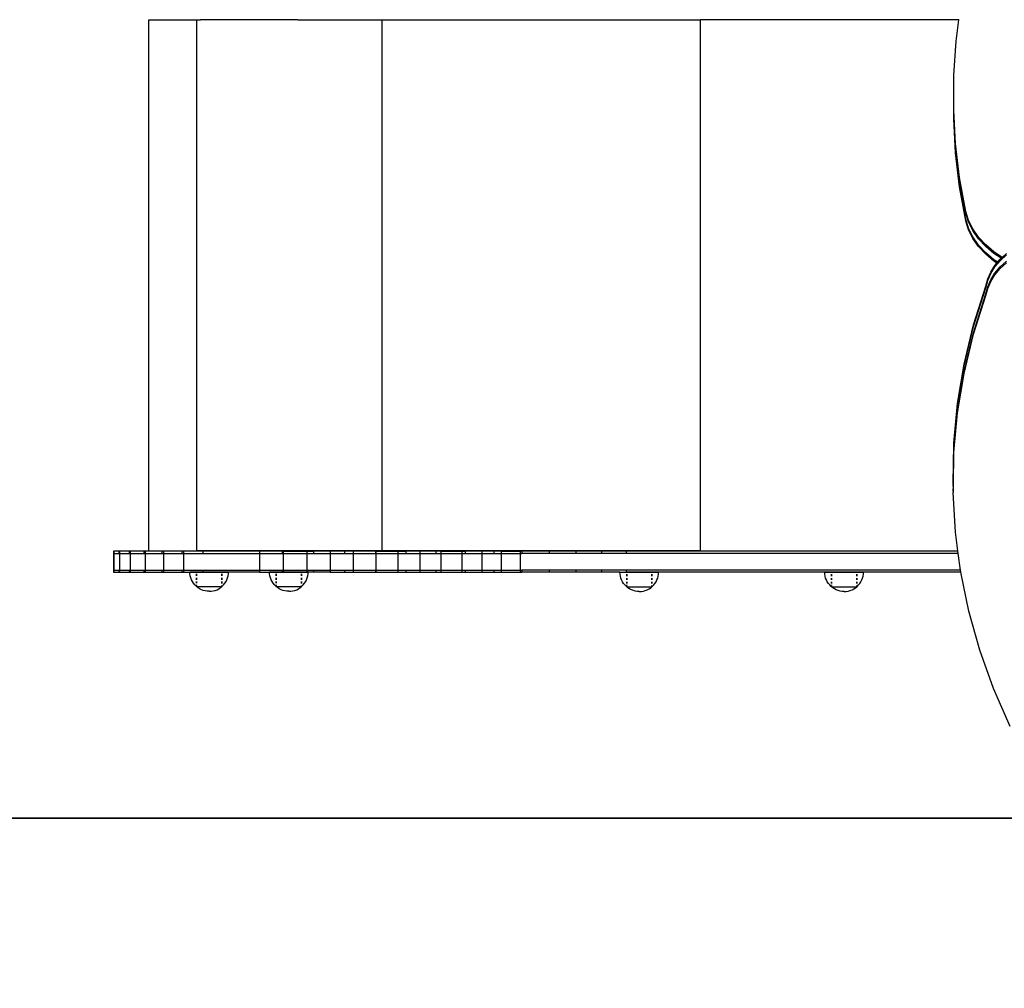
# Model space of a CAD drawing. Units: millimetres. Extents: x -5 to 212, y -5 to 302.
# Drawn here: x 95 to 117, y 81 to 104 of the extents above; entities that cross this region are included whole.
import ezdxf

# ---------------------------------------------------------------- set-up
doc = ezdxf.new("R2010")
doc.units = ezdxf.units.MM
doc.layers.add('Dibujo', color=7, linetype='Continuous')
doc.styles.add('SEACAD_Arial', font='arial.ttf')
doc.dimstyles.new('UNE', dxfattribs={"dimtxt": 2.4, "dimasz": 2.4, "dimexe": 1.2, "dimexo": 0, "dimgap": 1.2, "dimtad": 1, "dimdec": 0, "dimlfac": 100, "dimrnd": 10, "dimtxsty": 'SEACAD_Arial', "dimblk1": '_SE_FILLED', "dimblk2": '_SE_FILLED', "dimsah": 1, "dimcen": 1.2, "dimadec": 1, "dimazin": 0, "dimtfac": 1, "dimtdec": 0, "dimtmove": 0, "dimatfit": 3, "dimfxl": 1, "dimtolj": 1, "dimarcsym": 0})

# ---------------------------------------------------------------- blocks, each defined once
blk = doc.blocks.new('_SE_FILLED')
at = {"color": 0}
blk.add_line((0, 0), (-1, 0), dxfattribs=at)
blk.add_solid([(0, 0), (-1, -0.1665), (-1, 0.1665), (0, 0)], dxfattribs=at)
blk = doc.blocks.new('*D137')
at = {"layer": 'Dibujo', "color": 0, "lineweight": -2}
for p, q in [((45.523, 97.772), (45.523, 155.786)), ((96.825, 104.094), (96.825, 155.786)), ((47.923, 154.586), (94.425, 154.586))]:
    blk.add_line(p, q, dxfattribs=at)
at = {"layer": 'Dibujo', "color": 0, "lineweight": -2, "xscale": 2.4, "yscale": 2.4, "zscale": 2.4, "rotation": 180}
blk.add_blockref('_SE_FILLED', (45.523, 154.586), dxfattribs=at)
at = {"layer": 'Dibujo', "color": 0, "lineweight": -2, "xscale": 2.4, "yscale": 2.4, "zscale": 2.4}
blk.add_blockref('_SE_FILLED', (96.825, 154.586), dxfattribs=at)
at = {"layer": 'Dibujo', "color": 0, "insert": (71.174, 157.011), "char_height": 2.4, "attachment_point": 5, "style": 'SEACAD_Arial'}
blk.add_mtext('\\A1;2000', dxfattribs=at)
blk = doc.blocks.new('*D141')
at = {"layer": 'Dibujo', "color": 0, "lineweight": -2}
for p, q in [((120.414, 109.982), (39.458, 109.982)), ((40.658, 107.582), (40.658, 87.788)), ((120.414, 85.388), (39.458, 85.388))]:
    blk.add_line(p, q, dxfattribs=at)
at = {"layer": 'Dibujo', "color": 0, "lineweight": -2, "xscale": 2.4, "yscale": 2.4, "zscale": 2.4}
for p, rotation in [((40.658, 109.982), 90), ((40.658, 85.388), 270)]:
    blk.add_blockref('_SE_FILLED', p, dxfattribs=dict(at, rotation=rotation))
at = {"layer": 'Dibujo', "color": 0, "insert": (38.233, 97.685), "char_height": 2.4, "attachment_point": 5, "rotation": 90, "style": 'SEACAD_Arial'}
blk.add_mtext('\\A1;980', dxfattribs=at)
blk = doc.blocks.new('*D142')
at = {"layer": 'Dibujo', "color": 0, "lineweight": -2}
for p, q in [((120.762, 85.376), (39.458, 85.376)), ((40.658, 82.976), (40.658, 49.253)), ((120.762, 46.853), (39.458, 46.853))]:
    blk.add_line(p, q, dxfattribs=at)
at = {"layer": 'Dibujo', "color": 0, "lineweight": -2, "xscale": 2.4, "yscale": 2.4, "zscale": 2.4}
for p, rotation in [((40.658, 85.376), 90), ((40.658, 46.853), 270)]:
    blk.add_blockref('_SE_FILLED', p, dxfattribs=dict(at, rotation=rotation))
at = {"layer": 'Dibujo', "color": 0, "insert": (38.233, 66.114), "char_height": 2.4, "attachment_point": 5, "rotation": 90, "style": 'SEACAD_Arial'}
blk.add_mtext('\\A1;1500', dxfattribs=at)
blk = doc.blocks.new('*D143')
at = {"layer": 'Dibujo', "color": 0, "lineweight": -2}
for p, q in [((128.284, 148.551), (30.307, 148.551)), ((31.507, 49.253), (31.507, 146.151)), ((128.881, 46.853), (30.307, 46.853))]:
    blk.add_line(p, q, dxfattribs=at)
at = {"layer": 'Dibujo', "color": 0, "lineweight": -2, "xscale": 2.4, "yscale": 2.4, "zscale": 2.4}
for p, rotation in [((31.507, 148.551), 90), ((31.507, 46.853), 270)]:
    blk.add_blockref('_SE_FILLED', p, dxfattribs=dict(at, rotation=rotation))
at = {"layer": 'Dibujo', "color": 0, "insert": (29.082, 97.702), "char_height": 2.4, "attachment_point": 5, "rotation": 90, "style": 'SEACAD_Arial'}
blk.add_mtext('\\A1;3960', dxfattribs=at)
blk = doc.blocks.new('*D144')
at = {"layer": 'Dibujo', "color": 0, "lineweight": -2}
for p, q in [((45.523, 97.772), (45.523, 162.002)), ((190.84, 97.597), (190.84, 162.002)), ((47.923, 160.802), (188.44, 160.802))]:
    blk.add_line(p, q, dxfattribs=at)
at = {"layer": 'Dibujo', "color": 0, "lineweight": -2, "xscale": 2.4, "yscale": 2.4, "zscale": 2.4, "rotation": 180}
blk.add_blockref('_SE_FILLED', (45.523, 160.802), dxfattribs=at)
at = {"layer": 'Dibujo', "color": 0, "lineweight": -2, "xscale": 2.4, "yscale": 2.4, "zscale": 2.4}
blk.add_blockref('_SE_FILLED', (190.84, 160.802), dxfattribs=at)
at = {"layer": 'Dibujo', "color": 0, "insert": (118.182, 163.227), "char_height": 2.4, "attachment_point": 5, "style": 'SEACAD_Arial'}
blk.add_mtext('\\A1;5670', dxfattribs=at)

msp = doc.modelspace()

# ---------------------------------------------------------------- linework, layer by layer
at = {"layer": 'Dibujo'}
for p, q in [((97.637, 91.563), (97.637, 103.839)), ((97.637, 103.839), (98.741, 103.839)), ((98.741, 91.563), (98.741, 103.839)), ((98.741, 103.839), (98.831, 103.839)), ((98.831, 103.839), (98.831, 103.84)), ((99.24, 103.84), (98.831, 103.84)), ((99.24, 103.839), (98.831, 103.839)), ((99.24, 103.839), (99.24, 103.84)), ((100.665, 103.839), (99.24, 103.839)), ((100.665, 103.839), (100.665, 103.84)), ((101.075, 103.84), (100.665, 103.84)), ((101.075, 103.839), (100.665, 103.839)), ((101.075, 103.839), (101.075, 103.84)), ((101.075, 103.839), (103.027, 103.839)), ((103.027, 91.563), (103.027, 103.839)), ((103.027, 103.839), (110.379, 103.839)), ((110.379, 91.563), (110.379, 103.839)), ((116.352, 103.839), (110.379, 103.839)), ((116.29, 103.352), (116.352, 103.839)), ((116.352, 103.839), (116.354, 103.851)), ((116.238, 102.563), (116.29, 103.352)), ((116.234, 101.773), (116.238, 102.527)), ((116.238, 102.527), (116.238, 102.563)), ((116.234, 101.77), (116.234, 101.773)), ((116.234, 101.737), (116.234, 101.77)), ((116.235, 101.755), (116.234, 101.77)), ((116.234, 101.725), (116.235, 101.755)), ((116.234, 101.592), (116.234, 101.737)), ((116.234, 101.725), (116.234, 101.737)), ((116.234, 101.722), (116.234, 101.725)), ((116.234, 101.592), (116.234, 101.722)), ((116.278, 100.947), (116.234, 101.722)), ((116.278, 100.983), (116.235, 101.755)), ((116.234, 101.589), (116.234, 101.592)), ((116.278, 100.803), (116.234, 101.589)), ((116.234, 101.556), (116.234, 101.589)), ((116.278, 100.766), (116.234, 101.556)), ((116.37, 100.196), (116.278, 100.983)), ((116.37, 100.16), (116.278, 100.947)), ((116.37, 100.015), (116.278, 100.803)), ((116.37, 99.979), (116.278, 100.766)), ((116.511, 99.412), (116.37, 100.196)), ((116.511, 99.376), (116.37, 100.16)), ((116.511, 99.232), (116.37, 100.015)), ((116.511, 99.195), (116.37, 99.979)), ((116.578, 99.206), (116.511, 99.412)), ((116.578, 99.17), (116.511, 99.376)), ((116.578, 99.025), (116.511, 99.232)), ((116.678, 99.007), (116.578, 99.206)), ((116.578, 98.989), (116.511, 99.195)), ((116.678, 98.971), (116.578, 99.17)), ((116.678, 98.826), (116.578, 99.025)), ((116.678, 98.79), (116.578, 98.989)), ((116.81, 98.817), (116.678, 99.007)), ((116.81, 98.781), (116.678, 98.971)), ((116.81, 98.636), (116.678, 98.826)), ((116.81, 98.6), (116.678, 98.79)), ((116.973, 98.639), (116.81, 98.817)), ((116.973, 98.603), (116.81, 98.781)), ((116.973, 98.459), (116.81, 98.636)), ((116.973, 98.422), (116.81, 98.6)), ((117.164, 98.477), (116.973, 98.639)), ((117.164, 98.44), (116.973, 98.603)), ((117.164, 98.296), (116.973, 98.459)), ((117.164, 98.26), (116.973, 98.422)), ((117.353, 98.35), (117.164, 98.477)), ((117.33, 98.329), (117.164, 98.44)), ((117.25, 98.238), (117.164, 98.296)), ((117.25, 98.238), (117.31, 98.31)), ((117.31, 98.274), (117.454, 98.407)), ((117.31, 98.31), (117.33, 98.329)), ((117.33, 98.329), (117.353, 98.35)), ((117.353, 98.35), (117.454, 98.444)), ((117.091, 98.011), (117.188, 98.165)), ((117.091, 97.975), (117.188, 98.129)), ((117.23, 98.215), (117.164, 98.26)), ((117.188, 98.129), (117.31, 98.274)), ((117.188, 98.165), (117.23, 98.215)), ((117.188, 97.984), (117.31, 98.129)), ((117.188, 97.948), (117.31, 98.093)), ((117.23, 98.215), (117.25, 98.238)), ((117.31, 98.129), (117.454, 98.263)), ((117.31, 98.093), (117.454, 98.227)), ((116.975, 97.685), (117.02, 97.851)), ((117.02, 97.851), (117.091, 98.011)), ((117.02, 97.815), (117.091, 97.975)), ((117.091, 97.83), (117.188, 97.984)), ((117.091, 97.794), (117.188, 97.948)), ((116.691, 96.789), (116.975, 97.685)), ((116.691, 96.752), (116.975, 97.649)), ((116.975, 97.649), (117.02, 97.815)), ((116.975, 97.505), (117.02, 97.67)), ((116.975, 97.468), (117.02, 97.634)), ((117.02, 97.67), (117.091, 97.83)), ((117.02, 97.634), (117.091, 97.794)), ((116.691, 96.608), (116.975, 97.505)), ((116.691, 96.572), (116.975, 97.468)), ((116.473, 95.883), (116.691, 96.789)), ((116.473, 95.846), (116.691, 96.752)), ((116.473, 95.702), (116.691, 96.608)), ((116.473, 95.666), (116.691, 96.572)), ((116.322, 94.97), (116.473, 95.883)), ((116.322, 94.934), (116.473, 95.846)), ((116.322, 94.789), (116.473, 95.702)), ((116.322, 94.753), (116.473, 95.666)), ((116.239, 94.053), (116.322, 94.97)), ((116.239, 94.017), (116.322, 94.934)), ((116.239, 93.872), (116.322, 94.789)), ((116.239, 93.836), (116.322, 94.753)), ((116.223, 93.134), (116.239, 94.017)), ((116.239, 94.017), (116.239, 94.053)), ((116.226, 93.092), (116.239, 93.836)), ((116.239, 93.836), (116.239, 93.872)), ((116.223, 93.134), (116.224, 93.125)), ((116.224, 93.125), (116.223, 93.098)), ((116.223, 93.098), (116.223, 92.953)), ((116.225, 93.064), (116.223, 93.098)), ((116.226, 93.092), (116.224, 93.125)), ((116.225, 93.064), (116.226, 93.084)), ((116.226, 93.056), (116.225, 93.064)), ((116.226, 93.084), (116.226, 93.092)), ((116.223, 92.953), (116.226, 93.056)), ((116.224, 92.945), (116.223, 92.953)), ((116.224, 92.945), (116.223, 92.917)), ((116.276, 91.999), (116.223, 92.917)), ((116.333, 91.563), (116.276, 91.999)), ((96.82, 91.558), (96.825, 91.558)), ((96.82, 91.558), (96.82, 91.507)), ((96.825, 91.507), (96.82, 91.507)), ((96.82, 91.507), (96.82, 91.123)), ((96.825, 91.558), (96.825, 91.507)), ((96.941, 91.558), (96.825, 91.558)), ((96.825, 91.507), (96.825, 91.123)), ((96.825, 91.507), (96.941, 91.507)), ((96.941, 91.558), (96.941, 91.507)), ((96.956, 91.558), (96.941, 91.558)), ((96.941, 91.507), (96.956, 91.507)), ((96.956, 91.558), (96.956, 91.507)), ((97.179, 91.558), (96.956, 91.558)), ((96.956, 91.507), (96.956, 91.123)), ((96.956, 91.507), (97.179, 91.507)), ((97.179, 91.558), (97.179, 91.507)), ((97.202, 91.558), (97.179, 91.558)), ((97.179, 91.507), (97.202, 91.507)), ((97.202, 91.558), (97.202, 91.507)), ((97.518, 91.558), (97.202, 91.558)), ((97.202, 91.507), (97.202, 91.123)), ((97.202, 91.507), (97.518, 91.507)), ((97.518, 91.558), (97.518, 91.507)), ((97.548, 91.558), (97.518, 91.558)), ((97.518, 91.507), (97.548, 91.507)), ((97.548, 91.558), (97.548, 91.507)), ((97.935, 91.558), (97.548, 91.558)), ((97.548, 91.507), (97.548, 91.123)), ((97.548, 91.507), (97.935, 91.507)), ((97.637, 91.563), (98.741, 91.563)), ((97.935, 91.558), (97.935, 91.507)), ((97.97, 91.558), (97.935, 91.558)), ((97.935, 91.507), (97.97, 91.507)), ((97.97, 91.558), (97.97, 91.507)), ((98.4, 91.558), (97.97, 91.558)), ((97.97, 91.507), (97.97, 91.123)), ((97.97, 91.507), (98.4, 91.507)), ((98.4, 91.558), (98.4, 91.507)), ((98.437, 91.558), (98.4, 91.558)), ((98.4, 91.507), (98.437, 91.507)), ((98.437, 91.558), (98.437, 91.507)), ((98.881, 91.558), (98.437, 91.558)), ((98.437, 91.507), (98.437, 91.123)), ((98.437, 91.507), (98.881, 91.507)), ((103.027, 91.563), (98.741, 91.563)), ((98.881, 91.558), (98.881, 91.507)), ((100.192, 91.558), (98.881, 91.558)), ((98.881, 91.507), (100.192, 91.507)), ((100.192, 91.558), (100.192, 91.507)), ((100.716, 91.558), (100.192, 91.558)), ((100.192, 91.507), (100.192, 91.123)), ((100.192, 91.507), (100.716, 91.507)), ((100.716, 91.558), (100.716, 91.507)), ((100.741, 91.558), (100.716, 91.558)), ((100.716, 91.507), (100.741, 91.507)), ((100.741, 91.558), (101.285, 91.558)), ((100.741, 91.558), (100.741, 91.507)), ((100.741, 91.507), (101.285, 91.507)), ((100.741, 91.507), (100.741, 91.123)), ((101.285, 91.558), (101.285, 91.507)), ((101.285, 91.558), (101.441, 91.558)), ((101.285, 91.507), (101.285, 91.123)), ((101.285, 91.507), (101.441, 91.507)), ((101.441, 91.558), (101.441, 91.507)), ((101.824, 91.558), (101.441, 91.558)), ((101.441, 91.507), (101.824, 91.507)), ((101.824, 91.558), (101.824, 91.507)), ((102.16, 91.558), (101.824, 91.558)), ((101.824, 91.507), (101.824, 91.123)), ((101.824, 91.507), (102.16, 91.507)), ((102.16, 91.558), (102.16, 91.507)), ((102.355, 91.558), (102.16, 91.558)), ((102.16, 91.507), (102.355, 91.507)), ((102.355, 91.558), (102.355, 91.507)), ((102.871, 91.558), (102.355, 91.558)), ((102.355, 91.507), (102.355, 91.123)), ((102.355, 91.507), (102.871, 91.507)), ((102.871, 91.558), (102.871, 91.507)), ((102.878, 91.558), (102.871, 91.558)), ((102.871, 91.507), (102.878, 91.507)), ((102.878, 91.558), (103.392, 91.558)), ((102.878, 91.558), (102.878, 91.507)), ((102.878, 91.507), (103.392, 91.507)), ((102.878, 91.507), (102.878, 91.123)), ((110.379, 91.563), (103.027, 91.563)), ((103.392, 91.558), (103.392, 91.507)), ((103.392, 91.558), (103.573, 91.558)), ((103.392, 91.507), (103.392, 91.123)), ((103.392, 91.507), (103.573, 91.507)), ((103.573, 91.558), (103.573, 91.507)), ((103.895, 91.558), (103.573, 91.558)), ((103.573, 91.507), (103.895, 91.507)), ((103.895, 91.558), (103.895, 91.507)), ((104.264, 91.558), (103.895, 91.558)), ((103.895, 91.507), (103.895, 91.123)), ((103.895, 91.507), (104.264, 91.507)), ((104.264, 91.558), (104.264, 91.507)), ((104.386, 91.558), (104.264, 91.558)), ((104.264, 91.507), (104.386, 91.507)), ((104.386, 91.558), (104.865, 91.558)), ((104.386, 91.558), (104.386, 91.507)), ((104.386, 91.507), (104.865, 91.507)), ((104.386, 91.507), (104.386, 91.123)), ((104.865, 91.558), (104.865, 91.507)), ((104.865, 91.558), (104.942, 91.558)), ((104.865, 91.507), (104.865, 91.123)), ((104.865, 91.507), (104.942, 91.507)), ((104.942, 91.558), (104.942, 91.507)), ((105.329, 91.558), (104.942, 91.558)), ((104.942, 91.507), (105.329, 91.507)), ((105.329, 91.558), (105.329, 91.507)), ((105.607, 91.558), (105.329, 91.558)), ((105.329, 91.507), (105.329, 91.123)), ((105.329, 91.507), (105.607, 91.507)), ((105.607, 91.558), (105.607, 91.507)), ((105.779, 91.558), (105.607, 91.558)), ((105.607, 91.507), (105.779, 91.507)), ((105.779, 91.558), (106.212, 91.558)), ((105.779, 91.558), (105.779, 91.507)), ((105.779, 91.507), (106.212, 91.507)), ((105.779, 91.507), (105.779, 91.123)), ((106.212, 91.558), (106.212, 91.507)), ((106.256, 91.558), (106.212, 91.558)), ((106.212, 91.507), (106.212, 91.123)), ((106.212, 91.507), (106.256, 91.507)), ((106.888, 91.558), (106.256, 91.558)), ((106.256, 91.558), (106.256, 91.507)), ((106.888, 91.507), (106.256, 91.507)), ((107.501, 91.558), (106.888, 91.558)), ((106.888, 91.558), (106.888, 91.507)), ((107.501, 91.507), (106.888, 91.507)), ((108.095, 91.558), (107.501, 91.558)), ((107.501, 91.558), (107.501, 91.507)), ((108.095, 91.507), (107.501, 91.507)), ((108.667, 91.558), (108.095, 91.558)), ((108.095, 91.558), (108.095, 91.507)), ((108.667, 91.507), (108.095, 91.507)), ((116.333, 91.558), (108.667, 91.558)), ((108.667, 91.558), (108.667, 91.507)), ((116.34, 91.507), (108.667, 91.507)), ((110.379, 91.563), (116.333, 91.563)), ((116.333, 91.558), (116.333, 91.563)), ((116.34, 91.507), (116.333, 91.558)), ((116.39, 91.123), (116.34, 91.507)), ((96.82, 91.123), (96.825, 91.123)), ((96.82, 91.123), (96.82, 91.072)), ((96.82, 91.072), (96.825, 91.072)), ((96.825, 91.123), (96.825, 91.072)), ((96.825, 91.123), (96.941, 91.123)), ((96.825, 91.072), (96.941, 91.072)), ((96.941, 91.123), (96.941, 91.072)), ((96.941, 91.123), (96.956, 91.123)), ((96.941, 91.072), (96.956, 91.072)), ((96.956, 91.123), (96.956, 91.072)), ((96.956, 91.123), (97.179, 91.123)), ((96.956, 91.072), (97.179, 91.072)), ((97.179, 91.123), (97.179, 91.072)), ((97.179, 91.123), (97.202, 91.123)), ((97.179, 91.072), (97.202, 91.072)), ((97.202, 91.123), (97.202, 91.072)), ((97.202, 91.123), (97.518, 91.123)), ((97.202, 91.072), (97.518, 91.072)), ((97.518, 91.123), (97.518, 91.072)), ((97.518, 91.123), (97.548, 91.123)), ((97.518, 91.072), (97.548, 91.072)), ((97.548, 91.123), (97.548, 91.072)), ((97.548, 91.123), (97.935, 91.123)), ((97.548, 91.072), (97.935, 91.072)), ((97.935, 91.123), (97.935, 91.072)), ((97.935, 91.123), (97.97, 91.123)), ((97.935, 91.072), (97.97, 91.072)), ((97.97, 91.123), (97.97, 91.072)), ((97.97, 91.123), (98.4, 91.123)), ((97.97, 91.072), (98.4, 91.072)), ((98.4, 91.123), (98.4, 91.072)), ((98.4, 91.123), (98.437, 91.123)), ((98.4, 91.072), (98.437, 91.072)), ((98.437, 91.123), (98.437, 91.072)), ((98.437, 91.123), (98.881, 91.123)), ((98.437, 91.072), (98.583, 91.072)), ((98.583, 91.072), (98.583, 91.079)), ((98.583, 91.079), (98.881, 91.079)), ((98.585, 91.032), (98.583, 91.072)), ((98.583, 91.072), (99.477, 91.072)), ((98.592, 90.986), (98.585, 91.032)), ((98.739, 91.032), (98.739, 90.986)), ((98.74, 90.986), (98.74, 91.032)), ((98.881, 91.123), (98.881, 91.079)), ((98.881, 91.123), (100.192, 91.123)), ((98.881, 91.079), (99.478, 91.079)), ((99.321, 91.032), (99.321, 90.986)), ((99.322, 90.986), (99.322, 91.032)), ((99.468, 90.986), (99.475, 91.032)), ((99.475, 91.032), (99.477, 91.072)), ((99.477, 91.072), (99.478, 91.079)), ((100.192, 91.072), (99.477, 91.072)), ((100.192, 91.123), (100.192, 91.072)), ((100.192, 91.123), (100.716, 91.123)), ((100.192, 91.072), (100.424, 91.072)), ((100.424, 91.072), (100.424, 91.079)), ((100.424, 91.079), (100.716, 91.079)), ((100.426, 91.032), (100.424, 91.072)), ((100.424, 91.072), (100.741, 91.072)), ((100.433, 90.986), (100.426, 91.032)), ((100.58, 91.032), (100.58, 90.986)), ((100.581, 90.986), (100.581, 91.032)), ((100.716, 91.123), (100.716, 91.079)), ((100.716, 91.123), (100.741, 91.123)), ((100.716, 91.079), (100.741, 91.079)), ((100.741, 91.123), (101.285, 91.123)), ((100.741, 91.123), (100.741, 91.079)), ((100.741, 91.079), (100.741, 91.072)), ((100.741, 91.079), (101.285, 91.079)), ((100.741, 91.072), (101.285, 91.072)), ((101.162, 91.032), (101.162, 90.986)), ((101.163, 90.986), (101.163, 91.032)), ((101.285, 91.123), (101.441, 91.123)), ((101.285, 91.123), (101.285, 91.079)), ((101.285, 91.079), (101.285, 91.072)), ((101.319, 91.079), (101.285, 91.079)), ((101.285, 91.072), (101.318, 91.072)), ((101.309, 90.986), (101.316, 91.032)), ((101.316, 91.032), (101.318, 91.072)), ((101.318, 91.072), (101.319, 91.079)), ((101.441, 91.072), (101.318, 91.072)), ((101.441, 91.123), (101.441, 91.072)), ((101.441, 91.123), (101.824, 91.123)), ((101.824, 91.072), (101.441, 91.072)), ((101.824, 91.123), (101.824, 91.072)), ((101.824, 91.123), (102.16, 91.123)), ((101.824, 91.072), (102.16, 91.072)), ((102.16, 91.123), (102.16, 91.072)), ((102.16, 91.123), (102.355, 91.123)), ((102.16, 91.072), (102.355, 91.072)), ((102.355, 91.123), (102.355, 91.072)), ((102.355, 91.123), (102.871, 91.123)), ((102.355, 91.072), (102.871, 91.072)), ((102.871, 91.123), (102.871, 91.072)), ((102.871, 91.123), (102.878, 91.123)), ((102.871, 91.072), (102.878, 91.072)), ((102.878, 91.123), (103.392, 91.123)), ((102.878, 91.123), (102.878, 91.072)), ((102.878, 91.072), (103.392, 91.072)), ((103.392, 91.123), (103.392, 91.072)), ((103.392, 91.123), (103.573, 91.123)), ((103.392, 91.072), (103.573, 91.072)), ((103.573, 91.123), (103.573, 91.072)), ((103.573, 91.123), (103.895, 91.123)), ((103.573, 91.072), (103.895, 91.072)), ((103.895, 91.123), (103.895, 91.072)), ((103.895, 91.123), (104.264, 91.123)), ((103.895, 91.072), (104.264, 91.072)), ((104.264, 91.123), (104.264, 91.072)), ((104.264, 91.123), (104.386, 91.123)), ((104.264, 91.072), (104.386, 91.072)), ((104.386, 91.123), (104.865, 91.123)), ((104.386, 91.123), (104.386, 91.072)), ((104.386, 91.072), (104.865, 91.072)), ((104.865, 91.123), (104.865, 91.072)), ((104.865, 91.123), (104.942, 91.123)), ((104.865, 91.072), (104.942, 91.072)), ((104.942, 91.123), (104.942, 91.072)), ((104.942, 91.123), (105.329, 91.123)), ((104.942, 91.072), (105.329, 91.072)), ((105.329, 91.123), (105.329, 91.072)), ((105.329, 91.123), (105.607, 91.123)), ((105.329, 91.072), (105.607, 91.072)), ((105.607, 91.123), (105.607, 91.072)), ((105.607, 91.123), (105.779, 91.123)), ((105.607, 91.072), (105.779, 91.072)), ((105.779, 91.123), (106.212, 91.123)), ((105.779, 91.123), (105.779, 91.072)), ((105.779, 91.072), (106.212, 91.072)), ((106.212, 91.123), (106.212, 91.072)), ((106.212, 91.123), (106.256, 91.123)), ((106.212, 91.072), (106.256, 91.072)), ((106.888, 91.123), (106.256, 91.123)), ((106.256, 91.123), (106.256, 91.072)), ((106.888, 91.072), (106.256, 91.072)), ((107.501, 91.123), (106.888, 91.123)), ((106.888, 91.123), (106.888, 91.072)), ((107.501, 91.072), (106.888, 91.072)), ((108.095, 91.123), (107.501, 91.123)), ((107.501, 91.123), (107.501, 91.072)), ((108.095, 91.072), (107.501, 91.072)), ((108.667, 91.123), (108.095, 91.123)), ((108.095, 91.123), (108.095, 91.072)), ((108.521, 91.072), (108.095, 91.072)), ((108.521, 91.072), (108.521, 91.076)), ((108.521, 91.076), (108.667, 91.076)), ((108.523, 91.029), (108.521, 91.072)), ((108.521, 91.072), (109.416, 91.072)), ((108.531, 90.983), (108.523, 91.029)), ((116.39, 91.123), (108.667, 91.123)), ((108.667, 91.123), (108.667, 91.076)), ((109.416, 91.076), (108.667, 91.076)), ((108.677, 91.029), (108.677, 90.983)), ((108.678, 90.983), (108.678, 91.029)), ((109.259, 91.029), (109.259, 90.983)), ((109.26, 90.983), (109.26, 91.029)), ((109.406, 90.983), (109.413, 91.029)), ((109.413, 91.029), (109.416, 91.072)), ((109.416, 91.072), (109.416, 91.076)), ((113.253, 91.072), (109.416, 91.072)), ((113.253, 91.072), (113.253, 91.076)), ((114.148, 91.076), (113.253, 91.076)), ((113.256, 91.029), (113.253, 91.072)), ((113.253, 91.072), (114.148, 91.072)), ((113.263, 90.983), (113.256, 91.029)), ((113.41, 91.029), (113.41, 90.983)), ((113.411, 90.983), (113.411, 91.029)), ((113.992, 91.029), (113.992, 90.983)), ((113.992, 90.983), (113.992, 91.029)), ((114.139, 90.983), (114.146, 91.029)), ((114.146, 91.029), (114.148, 91.072)), ((114.148, 91.072), (114.148, 91.076)), ((116.398, 91.072), (114.148, 91.072)), ((116.395, 91.083), (116.39, 91.123)), ((116.398, 91.072), (116.395, 91.083)), ((116.582, 90.174), (116.398, 91.072)), ((98.605, 90.94), (98.592, 90.986)), ((98.621, 90.897), (98.605, 90.94)), ((98.643, 90.855), (98.621, 90.897)), ((98.668, 90.816), (98.643, 90.855)), ((98.698, 90.779), (98.668, 90.816)), ((98.739, 90.94), (98.739, 90.897)), ((98.739, 90.855), (98.739, 90.816)), ((98.74, 90.897), (98.74, 90.94)), ((98.74, 90.816), (98.74, 90.855)), ((99.321, 90.94), (99.321, 90.897)), ((99.321, 90.855), (99.321, 90.812)), ((99.322, 90.897), (99.322, 90.94)), ((99.322, 90.814), (99.322, 90.855)), ((99.363, 90.779), (99.392, 90.816)), ((99.392, 90.816), (99.418, 90.855)), ((99.418, 90.855), (99.439, 90.897)), ((99.439, 90.897), (99.456, 90.94)), ((99.456, 90.94), (99.468, 90.986)), ((100.445, 90.94), (100.433, 90.986)), ((100.462, 90.897), (100.445, 90.94)), ((100.483, 90.855), (100.462, 90.897)), ((100.509, 90.816), (100.483, 90.855)), ((100.538, 90.779), (100.509, 90.816)), ((100.58, 90.94), (100.58, 90.897)), ((100.58, 90.855), (100.58, 90.816)), ((100.581, 90.897), (100.581, 90.94)), ((100.581, 90.816), (100.581, 90.855)), ((101.162, 90.94), (101.162, 90.897)), ((101.162, 90.855), (101.162, 90.812)), ((101.163, 90.897), (101.163, 90.94)), ((101.163, 90.814), (101.163, 90.855)), ((101.204, 90.779), (101.233, 90.816)), ((101.233, 90.816), (101.259, 90.855)), ((101.259, 90.855), (101.28, 90.897)), ((101.28, 90.897), (101.297, 90.94)), ((101.297, 90.94), (101.309, 90.986)), ((108.543, 90.938), (108.531, 90.983)), ((108.56, 90.894), (108.543, 90.938)), ((108.581, 90.852), (108.56, 90.894)), ((108.606, 90.813), (108.581, 90.852)), ((108.636, 90.777), (108.606, 90.813)), ((108.677, 90.938), (108.677, 90.894)), ((108.677, 90.852), (108.677, 90.813)), ((108.678, 90.894), (108.678, 90.938)), ((108.678, 90.813), (108.678, 90.852)), ((109.259, 90.938), (109.259, 90.894)), ((109.259, 90.852), (109.259, 90.81)), ((109.26, 90.894), (109.26, 90.938)), ((109.26, 90.811), (109.26, 90.852)), ((109.301, 90.777), (109.33, 90.813)), ((109.33, 90.813), (109.356, 90.852)), ((109.356, 90.852), (109.377, 90.894)), ((109.377, 90.894), (109.394, 90.938)), ((109.394, 90.938), (109.406, 90.983)), ((113.275, 90.938), (113.263, 90.983)), ((113.292, 90.894), (113.275, 90.938)), ((113.313, 90.852), (113.292, 90.894)), ((113.339, 90.813), (113.313, 90.852)), ((113.368, 90.777), (113.339, 90.813)), ((113.41, 90.938), (113.41, 90.894)), ((113.41, 90.852), (113.41, 90.813)), ((113.411, 90.894), (113.411, 90.938)), ((113.411, 90.813), (113.411, 90.852)), ((113.992, 90.938), (113.992, 90.894)), ((113.992, 90.894), (113.992, 90.938)), ((113.992, 90.852), (113.992, 90.81)), ((113.992, 90.811), (113.992, 90.852)), ((114.033, 90.777), (114.063, 90.813)), ((114.063, 90.813), (114.088, 90.852)), ((114.088, 90.852), (114.11, 90.894)), ((114.11, 90.894), (114.126, 90.938)), ((114.126, 90.938), (114.139, 90.983)), ((98.731, 90.746), (98.698, 90.779)), ((98.739, 90.739), (98.731, 90.746)), ((98.739, 90.779), (98.739, 90.765)), ((98.739, 90.752), (98.739, 90.739)), ((98.739, 90.739), (99.321, 90.739)), ((98.74, 90.764), (98.74, 90.779)), ((98.74, 90.738), (98.74, 90.752)), ((98.768, 90.715), (98.74, 90.738)), ((98.74, 90.738), (99.322, 90.738)), ((98.807, 90.69), (98.768, 90.715)), ((98.849, 90.668), (98.807, 90.69)), ((98.893, 90.651), (98.849, 90.668)), ((98.938, 90.639), (98.893, 90.651)), ((98.984, 90.632), (98.938, 90.639)), ((99.031, 90.63), (98.984, 90.632)), ((99.031, 90.63), (99.078, 90.632)), ((99.078, 90.632), (99.124, 90.639)), ((99.124, 90.639), (99.169, 90.651)), ((99.169, 90.651), (99.212, 90.668)), ((99.213, 90.668), (99.255, 90.69)), ((99.255, 90.69), (99.294, 90.715)), ((99.294, 90.715), (99.322, 90.738)), ((99.321, 90.765), (99.321, 90.752)), ((99.321, 90.744), (99.321, 90.739)), ((99.321, 90.739), (99.322, 90.74)), ((99.322, 90.753), (99.322, 90.766)), ((99.322, 90.74), (99.33, 90.746)), ((99.322, 90.74), (99.322, 90.745)), ((99.322, 90.738), (99.322, 90.74)), ((99.33, 90.746), (99.363, 90.779)), ((100.572, 90.746), (100.538, 90.779)), ((100.58, 90.739), (100.572, 90.746)), ((100.58, 90.779), (100.58, 90.765)), ((100.58, 90.752), (100.58, 90.739)), ((100.58, 90.739), (101.162, 90.739)), ((100.581, 90.764), (100.581, 90.779)), ((100.581, 90.738), (100.581, 90.752)), ((100.609, 90.715), (100.581, 90.738)), ((100.581, 90.738), (101.163, 90.738)), ((100.648, 90.69), (100.609, 90.715)), ((100.69, 90.668), (100.648, 90.69)), ((100.733, 90.651), (100.69, 90.668)), ((100.779, 90.639), (100.733, 90.651)), ((100.825, 90.632), (100.779, 90.639)), ((100.872, 90.63), (100.825, 90.632)), ((100.872, 90.63), (100.919, 90.632)), ((100.919, 90.632), (100.965, 90.639)), ((100.965, 90.639), (101.01, 90.651)), ((101.01, 90.651), (101.053, 90.668)), ((101.054, 90.668), (101.096, 90.69)), ((101.096, 90.69), (101.135, 90.715)), ((101.135, 90.715), (101.163, 90.738)), ((101.162, 90.765), (101.162, 90.752)), ((101.162, 90.744), (101.162, 90.739)), ((101.162, 90.739), (101.163, 90.74)), ((101.163, 90.753), (101.163, 90.766)), ((101.163, 90.74), (101.171, 90.746)), ((101.163, 90.74), (101.163, 90.745)), ((101.163, 90.738), (101.163, 90.74)), ((101.171, 90.746), (101.204, 90.779)), ((108.669, 90.743), (108.636, 90.777)), ((108.677, 90.737), (108.669, 90.743)), ((108.677, 90.777), (108.677, 90.762)), ((108.677, 90.75), (108.677, 90.737)), ((108.677, 90.737), (109.259, 90.737)), ((108.678, 90.762), (108.678, 90.777)), ((108.678, 90.735), (108.678, 90.749)), ((108.706, 90.712), (108.678, 90.735)), ((108.678, 90.735), (109.26, 90.735)), ((108.745, 90.687), (108.706, 90.712)), ((108.787, 90.666), (108.745, 90.687)), ((108.831, 90.649), (108.787, 90.666)), ((108.876, 90.637), (108.831, 90.649)), ((108.922, 90.629), (108.876, 90.637)), ((108.969, 90.627), (108.922, 90.629)), ((108.969, 90.627), (109.016, 90.629)), ((109.016, 90.629), (109.062, 90.637)), ((109.062, 90.637), (109.107, 90.649)), ((109.107, 90.649), (109.151, 90.666)), ((109.151, 90.666), (109.193, 90.687)), ((109.193, 90.687), (109.232, 90.712)), ((109.232, 90.712), (109.26, 90.735)), ((109.259, 90.762), (109.259, 90.75)), ((109.259, 90.742), (109.259, 90.737)), ((109.259, 90.737), (109.26, 90.737)), ((109.26, 90.751), (109.26, 90.763)), ((109.26, 90.737), (109.268, 90.743)), ((109.26, 90.737), (109.26, 90.742)), ((109.26, 90.735), (109.26, 90.737)), ((109.268, 90.743), (109.301, 90.777)), ((113.401, 90.743), (113.368, 90.777)), ((113.41, 90.737), (113.401, 90.743)), ((113.41, 90.777), (113.41, 90.762)), ((113.41, 90.75), (113.41, 90.737)), ((113.41, 90.737), (113.992, 90.737)), ((113.411, 90.762), (113.411, 90.777)), ((113.411, 90.735), (113.411, 90.749)), ((113.438, 90.712), (113.411, 90.735)), ((113.411, 90.735), (113.992, 90.735)), ((113.478, 90.687), (113.438, 90.712)), ((113.519, 90.666), (113.478, 90.687)), ((113.563, 90.649), (113.519, 90.666)), ((113.608, 90.637), (113.563, 90.649)), ((113.655, 90.629), (113.608, 90.637)), ((113.702, 90.627), (113.655, 90.629)), ((113.702, 90.627), (113.748, 90.629)), ((113.748, 90.629), (113.795, 90.637)), ((113.795, 90.637), (113.84, 90.649)), ((113.84, 90.649), (113.883, 90.665)), ((113.884, 90.666), (113.925, 90.687)), ((113.925, 90.687), (113.965, 90.712)), ((113.965, 90.712), (113.992, 90.735)), ((113.992, 90.751), (113.992, 90.763)), ((113.992, 90.762), (113.992, 90.75)), ((113.992, 90.737), (114, 90.743)), ((113.992, 90.742), (113.992, 90.737)), ((113.992, 90.737), (113.992, 90.742)), ((113.992, 90.737), (113.992, 90.737)), ((113.992, 90.735), (113.992, 90.737)), ((114, 90.743), (114.033, 90.777)), ((116.836, 89.273), (116.582, 90.174)), ((117.156, 88.382), (116.836, 89.273)), ((117.541, 87.504), (117.156, 88.382))]:
    msp.add_line(p, q, dxfattribs=at)

# ---------------------------------------------------------------- dimensions: what is measured, and where the dimension line sits
for base, p2, text, picture, middle in [((190.84, 160.802), (190.84, 97.597), '5670', '*D144', (118.182, 163.227)), ((96.825, 154.586), (96.825, 104.094), '2000', '*D137', (71.174, 157.011))]:
    dim = msp.add_linear_dim(base=base, p1=(45.523, 97.772), p2=p2, text=text, dimstyle='UNE', dxfattribs=at)
    dim.commit()
    dim.dimension.update_dxf_attribs({"geometry": picture, "text_midpoint": middle})
for base, p1, p2, text, picture, middle in [((31.507, 148.551), (128.881, 46.853), (128.284, 148.551), '3960', '*D143', (29.082, 97.702)), ((40.658, 85.388), (120.414, 109.982), (120.414, 85.388), '980', '*D141', (38.233, 97.685)), ((40.658, 46.853), (120.762, 85.376), (120.762, 46.853), '1500', '*D142', (38.233, 66.114))]:
    dim = msp.add_linear_dim(base=base, p1=p1, p2=p2, angle=90, text=text, dimstyle='UNE', dxfattribs=at)
    dim.commit()
    dim.dimension.update_dxf_attribs({"geometry": picture, "text_midpoint": middle})

doc.saveas('drawing.dxf')
